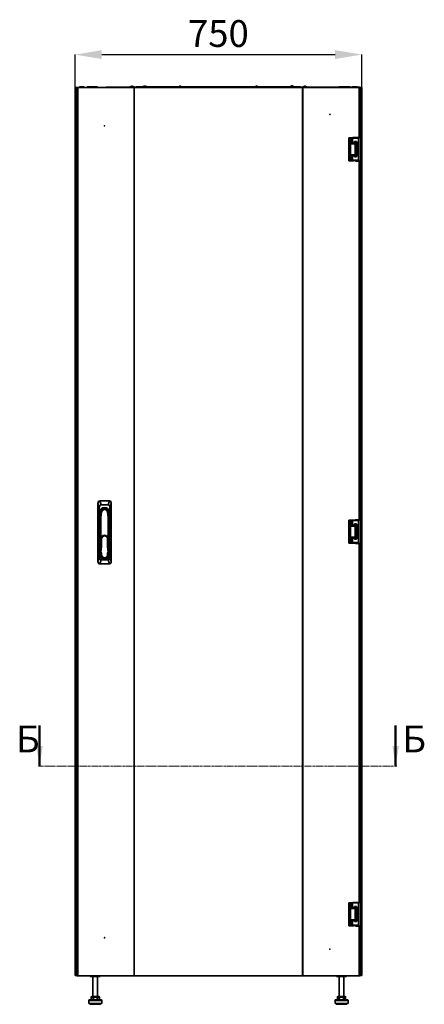
# Model space of a CAD drawing. Units: millimetres. Extents: x -3507 to -639, y -2034 to 2419.
# Drawn here: x -3507 to -2448, y -156 to 2419 of the extents above; entities that cross this region are included whole.
import ezdxf

# ---------------------------------------------------------------- set-up
doc = ezdxf.new("R2010")
doc.units = ezdxf.units.MM
doc.header["$PDSIZE"] = -1
doc.linetypes.add('SLD-Сплошная', pattern=[0])
doc.linetypes.add('SLD-Штрихпункт.-утолщ.', pattern=[10.16, 6.35, -1.27, 1.27, -1.27])
doc.layers.add('ТЕКСТ', color=150, linetype='SLD-Сплошная')
doc.styles.add('SLDTEXTSTYLE2', font='txt')
doc.styles.add('SLDTEXTSTYLE3', font='txt', dxfattribs={"bigfont": 'bigfont'})
doc.dimstyles.new('SLDDIMSTYLE0', dxfattribs={"dimtxt": 70, "dimasz": 70, "dimexe": 0, "dimexo": 0.0625, "dimgap": 17.5, "dimtad": 2, "dimdec": 1, "dimrnd": 1e-09, "dimzin": 12, "dimdsep": 46, "dimtxsty": 'SLDTEXTSTYLE2', "dimsah": 1, "dimcen": 0.09, "dimadec": 0, "dimazin": 3, "dimtfac": 1, "dimtdec": 1, "dimtofl": 0, "dimtmove": 0, "dimatfit": 3, "dimfxl": 0, "dimfrac": 2, "dimtolj": 1, "dimtzin": 12, "dimarcsym": 0})

# ---------------------------------------------------------------- blocks, each defined once
blk = doc.blocks.new('_D')
at = {"layer": 'Defpoints', "color": 0}
for p in [(-2612, 2328.1), (-3362, 2242.3), (-2612, 2242.3)]:
    blk.add_point(p, dxfattribs=at)
at = {"layer": 'ТЕКСТ', "color": 0, "lineweight": -2}
for p, q in [((-3362, 2242.4), (-3362, 2328.1)), ((-3292, 2328.1), (-2682, 2328.1)), ((-2612, 2242.4), (-2612, 2328.1))]:
    blk.add_line(p, q, dxfattribs=at)
at = {"layer": 'ТЕКСТ', "color": 0}
for points in [[(-3292, 2339.8), (-3292, 2316.5), (-3362, 2328.1)], [(-2682, 2339.8), (-2682, 2316.5), (-2612, 2328.1)]]:
    blk.add_solid(points, dxfattribs=at)
at = {"layer": 'ТЕКСТ', "color": 0, "insert": (-2987, 2418.2), "char_height": 70, "attachment_point": 2, "style": 'SLDTEXTSTYLE2'}
blk.add_mtext('\\A1;750', dxfattribs=at)

msp = doc.modelspace()

# ---------------------------------------------------------------- linework, layer by layer
at = {"color": 7, "linetype": 'SLD-Сплошная', "lineweight": 35}
for p, q in [((-3361.98, 2240.32), (-3361.98, 2242.32)), ((-3361.98, 2242.32), (-3359.98, 2242.32)), ((-3359.98, 2242.32), (-3358.98, 2239.32)), ((-2613.98, 2242.32), (-3359.98, 2242.32)), ((-3359.98, 2240.32), (-3359.98, 2242.32)), ((-3357.18, 2241.82), (-3357.18, -82.18)), ((-3354.78, 2241.82), (-3357.18, 2241.82)), ((-3354.78, 2241.82), (-3354.78, -82.18)), ((-3207.38, 2241.82), (-3354.78, 2241.82)), ((-3349.92, 2243.82), (-3341.71, 2243.82)), ((-3341.71, 2243.82), (-3338.04, 2243.82)), ((-3330.43, 2243.82), (-3330.43, 2242.62)), ((-3329.92, 2243.82), (-3330.43, 2243.82)), ((-3330.43, 2242.62), (-3329.94, 2242.44)), ((-3329.96, 2242.62), (-3330.43, 2242.62)), ((-3329.92, 2243.82), (-3321.71, 2243.82)), ((-3321.71, 2243.82), (-3318.04, 2243.82)), ((-3314.92, 2243.82), (-3318.04, 2243.82)), ((-3314.96, 2242.62), (-3318, 2242.62)), ((-3314.92, 2243.82), (-3306.71, 2243.82)), ((-3306.71, 2243.82), (-3303.04, 2243.82)), ((-3280.48, 2242.32), (-3280.48, 2243.12)), ((-3280.48, 2243.12), (-3278.48, 2243.12)), ((-3278.48, 2243.12), (-3278.48, 2242.32)), ((-3201.98, 2243.12), (-3278.48, 2243.12)), ((-3217.98, 2243.62), (-3217.98, 2243.12)), ((-3207.98, 2243.62), (-3217.98, 2243.62)), ((-3217.48, 2244.12), (-3208.48, 2244.12)), ((-3215.15, 2245.1), (-3215.15, 2245.07)), ((-3213.57, 2245.48), (-3213.5, 2245.07)), ((-3212.46, 2245.07), (-3212.39, 2245.48)), ((-3210.81, 2245.07), (-3210.8, 2245.1)), ((-3207.98, 2243.12), (-3207.98, 2243.62)), ((-3207.38, 2241.82), (-3207.38, -82.18)), ((-3206.99, 2241.82), (-3207.38, 2241.82)), ((-3206.99, 2241.82), (-3206.99, -82.18)), ((-2766.87, 2241.82), (-3206.99, 2241.82)), ((-3201.98, 2242.32), (-3201.98, 2243.72)), ((-3201.98, 2243.72), (-3199.98, 2243.72)), ((-3199.98, 2243.72), (-3199.98, 2242.32)), ((-3199.98, 2243.72), (-2773.98, 2243.72)), ((-3184.48, 2244.22), (-3184.48, 2243.72)), ((-3174.48, 2244.22), (-3184.48, 2244.22)), ((-3183.98, 2244.72), (-3174.98, 2244.72)), ((-3181.65, 2245.7), (-3181.65, 2245.67)), ((-3180.07, 2246.08), (-3180, 2245.67)), ((-3178.96, 2245.67), (-3178.89, 2246.08)), ((-3177.31, 2245.67), (-3177.3, 2245.7)), ((-3174.48, 2243.72), (-3174.48, 2244.22)), ((-3091.48, 2244.12), (-3082.48, 2244.12)), ((-3087.77, 2245.1), (-3087.86, 2245.48)), ((-3087.75, 2245.1), (-3087.84, 2245.5)), ((-3087.72, 2245.48), (-3087.83, 2245.45)), ((-3087.67, 2245.1), (-3087.72, 2245.48)), ((-3087.21, 2245.48), (-3087.17, 2245.1)), ((-3086.12, 2245.5), (-3086.13, 2245.45)), ((-3085.86, 2245.48), (-3085.88, 2245.38)), ((-2891.48, 2244.12), (-2882.48, 2244.12)), ((-2887.65, 2245.09), (-2887.73, 2245.49)), ((-2887.65, 2245.09), (-2887.73, 2245.48)), ((-2887.39, 2245.48), (-2887.33, 2245.1)), ((-2887, 2245.48), (-2887, 2245.46)), ((-2885.91, 2245.48), (-2885.91, 2245.43)), ((-2885.83, 2245.48), (-2885.83, 2245.46)), ((-2799.48, 2244.22), (-2799.48, 2243.72)), ((-2789.48, 2244.22), (-2799.48, 2244.22)), ((-2798.98, 2244.72), (-2789.98, 2244.72)), ((-2796.65, 2245.7), (-2796.65, 2245.67)), ((-2795.07, 2246.08), (-2795, 2245.67)), ((-2793.96, 2245.67), (-2793.89, 2246.08)), ((-2792.31, 2245.67), (-2792.3, 2245.7)), ((-2789.48, 2243.72), (-2789.48, 2244.22)), ((-2773.98, 2242.32), (-2773.98, 2243.72)), ((-2773.98, 2243.72), (-2771.98, 2243.72)), ((-2771.98, 2243.72), (-2771.98, 2242.32)), ((-2695.48, 2243.12), (-2771.98, 2243.12)), ((-2766.87, 2241.82), (-2766.87, -82.18)), ((-2766.47, 2241.82), (-2766.87, 2241.82)), ((-2766.47, 2241.82), (-2766.47, -82.18)), ((-2619.08, 2241.82), (-2766.47, 2241.82)), ((-2765.98, 2243.62), (-2765.98, 2243.12)), ((-2755.98, 2243.62), (-2765.98, 2243.62)), ((-2765.48, 2244.12), (-2756.48, 2244.12)), ((-2763.15, 2245.1), (-2763.15, 2245.07)), ((-2761.57, 2245.48), (-2761.5, 2245.07)), ((-2760.46, 2245.07), (-2760.39, 2245.48)), ((-2758.81, 2245.07), (-2758.8, 2245.1)), ((-2755.98, 2243.12), (-2755.98, 2243.62)), ((-2695.48, 2242.32), (-2695.48, 2243.12)), ((-2695.48, 2243.12), (-2693.48, 2243.12)), ((-2693.48, 2243.12), (-2693.48, 2242.32)), ((-2693.48, 2242.82), (-2670.97, 2242.82)), ((-2670.92, 2243.82), (-2659.04, 2243.82)), ((-2656.95, 2243.82), (-2659.04, 2243.82)), ((-2656.95, 2242.62), (-2659, 2242.62)), ((-2655.92, 2243.82), (-2656.95, 2243.82)), ((-2655.96, 2242.62), (-2656.95, 2242.62)), ((-2655.92, 2243.82), (-2644.04, 2243.82)), ((-2643.53, 2243.82), (-2644.04, 2243.82)), ((-2644.02, 2242.44), (-2643.53, 2242.62)), ((-2643.53, 2242.62), (-2644, 2242.62)), ((-2643.53, 2242.62), (-2643.53, 2243.82)), ((-2643.53, 2242.82), (-2635.97, 2242.82)), ((-2635.92, 2243.82), (-2624.04, 2243.82)), ((-2623.98, 2242.82), (-2619.08, 2242.82)), ((-2619.08, 2242.82), (-2616.68, 2242.82)), ((-2619.08, 2242.32), (-2619.08, 2242.82)), ((-2619.08, 2241.82), (-2619.08, 2111.32)), ((-2616.68, 2241.82), (-2619.08, 2241.82)), ((-2616.68, 2242.82), (-2616.68, 2242.32)), ((-2616.68, 2241.82), (-2616.68, 2111.32)), ((-2614.98, 2239.32), (-2613.98, 2242.32)), ((-2613.98, 2240.32), (-2613.98, 2242.32)), ((-2611.98, 2242.32), (-2613.98, 2242.32)), ((-2611.98, 2240.32), (-2611.98, 2242.32)), ((-3361.98, 2240.32), (-3359.98, 2240.32)), ((-3361.98, 2240.32), (-3361.98, -79.38)), ((-3358.98, 2239.32), (-3361.98, 2240.32)), ((-3359.98, 2240.32), (-3358.98, 2239.32)), ((-3358.98, 2239.32), (-3359.98, 2240.32)), ((-3358.98, 2239.32), (-3357.18, 2237.52)), ((-3358.98, 2239.32), (-3358.98, -78.38)), ((-3357.18, 2239.32), (-3358.98, 2239.32)), ((-2614.98, 2239.32), (-2616.68, 2237.62)), ((-2614.98, 2239.32), (-2616.68, 2239.32)), ((-2614.98, 2239.32), (-2613.98, 2240.32)), ((-2611.98, 2240.32), (-2614.98, 2239.32)), ((-2613.98, 2240.32), (-2614.98, 2239.32)), ((-2614.98, -78.38), (-2614.98, 2239.32)), ((-2611.98, 2240.32), (-2613.98, 2240.32)), ((-2611.98, -79.38), (-2611.98, 2240.32)), ((-2646.23, 2050.32), (-2646.23, 2110.32)), ((-2641.68, 2110.32), (-2646.23, 2110.32)), ((-2641.68, 2050.32), (-2641.68, 2110.32)), ((-2640.3, 2110.32), (-2641.68, 2110.32)), ((-2640.3, 2110.32), (-2640.3, 2094.82)), ((-2636.83, 2110.32), (-2640.3, 2110.32)), ((-2631.83, 2094.82), (-2640.3, 2094.82)), ((-2637.41, 2096.82), (-2636.83, 2096.82)), ((-2636.83, 2096.82), (-2636.83, 2110.32)), ((-2636.49, 2110.32), (-2636.83, 2110.32)), ((-2636.83, 2096.82), (-2636.49, 2096.82)), ((-2633.79, 2095.82), (-2636.69, 2095.82)), ((-2636.49, 2096.82), (-2636.49, 2110.32)), ((-2635.84, 2110.32), (-2636.49, 2110.32)), ((-2634.59, 2096.82), (-2636.49, 2096.82)), ((-2635.98, 2109.82), (-2635.98, 2097.82)), ((-2620.88, 2109.82), (-2635.98, 2109.82)), ((-2635.98, 2097.82), (-2631.43, 2097.82)), ((-2634.98, 2096.82), (-2631.43, 2096.82)), ((-2621.88, 2110.82), (-2634.97, 2110.82)), ((-2621.18, 2095.82), (-2633.88, 2095.82)), ((-2633.38, 2096.82), (-2633.38, 2096.79)), ((-2633.28, 2096.82), (-2633.28, 2095.82)), ((-2631.87, 2094.82), (-2621.18, 2094.82)), ((-2630.18, 2098.82), (-2631.48, 2098.82)), ((-2631.43, 2100.82), (-2625.43, 2100.82)), ((-2631.43, 2097.82), (-2631.43, 2100.82)), ((-2631.43, 2099.82), (-2625.43, 2099.82)), ((-2630.18, 2098.32), (-2631.43, 2098.32)), ((-2631.43, 2096.82), (-2631.43, 2097.82)), ((-2630.18, 2098.32), (-2630.18, 2098.82)), ((-2630.02, 2098.82), (-2630.18, 2098.82)), ((-2630.18, 2098.32), (-2626.68, 2098.32)), ((-2630.18, 2095.82), (-2630.18, 2098.32)), ((-2626.83, 2098.82), (-2630.02, 2098.82)), ((-2629.45, 2065.82), (-2629.45, 2094.82)), ((-2619.08, 2111.32), (-2628.68, 2111.32)), ((-2628.68, 2111.32), (-2628.68, 2110.82)), ((-2626.68, 2098.82), (-2626.83, 2098.82)), ((-2625.38, 2098.82), (-2626.68, 2098.82)), ((-2626.68, 2098.82), (-2626.68, 2098.32)), ((-2625.43, 2098.32), (-2626.68, 2098.32)), ((-2626.68, 2098.32), (-2626.68, 2095.82)), ((-2625.93, 2065.82), (-2625.93, 2094.82)), ((-2621.18, 2094.82), (-2625.93, 2094.82)), ((-2625.43, 2100.82), (-2625.43, 2097.82)), ((-2625.43, 2097.82), (-2620.88, 2097.82)), ((-2625.43, 2097.82), (-2625.43, 2096.82)), ((-2625.43, 2096.82), (-2621.88, 2096.82)), ((-2623.58, 2095.82), (-2623.58, 2096.82)), ((-2623.38, 2095.82), (-2623.38, 2096.68)), ((-2621.88, 2096.82), (-2621.88, 2095.82)), ((-2621.18, 2094.82), (-2621.18, 2095.82)), ((-2621.18, 2094.82), (-2621.18, 2095.73)), ((-2621.18, 2094.82), (-2621.18, 2065.82)), ((-2620.88, 2097.82), (-2620.88, 2109.82)), ((-2620.88, 2085.82), (-2620.88, 2097.82)), ((-2616.68, 2111.32), (-2619.08, 2111.32)), ((-2640.3, 2065.82), (-2631.83, 2065.82)), ((-2640.3, 2065.82), (-2640.3, 2050.32)), ((-2636.83, 2063.82), (-2637.41, 2063.82)), ((-2636.83, 2050.32), (-2636.83, 2063.82)), ((-2636.49, 2063.82), (-2636.83, 2063.82)), ((-2636.69, 2064.82), (-2633.79, 2064.82)), ((-2636.49, 2050.32), (-2636.49, 2063.82)), ((-2636.49, 2063.82), (-2635.98, 2063.82)), ((-2635.98, 2063.82), (-2635.98, 2051.82)), ((-2631.43, 2063.82), (-2635.98, 2063.82)), ((-2633.88, 2064.82), (-2621.18, 2064.82)), ((-2633.61, 2064.82), (-2631.43, 2064.82)), ((-2621.18, 2065.82), (-2631.9, 2065.82)), ((-2631.43, 2063.82), (-2631.43, 2064.82)), ((-2631.43, 2060.82), (-2631.43, 2063.82)), ((-2631.43, 2062.32), (-2630.18, 2062.32)), ((-2625.43, 2061.82), (-2631.43, 2061.82)), ((-2625.43, 2060.82), (-2631.43, 2060.82)), ((-2630.18, 2064.82), (-2630.18, 2062.32)), ((-2630.18, 2062.32), (-2630.18, 2061.82)), ((-2630.18, 2062.32), (-2626.68, 2062.32)), ((-2626.68, 2064.82), (-2626.68, 2062.32)), ((-2626.68, 2062.32), (-2626.68, 2061.82)), ((-2626.68, 2062.32), (-2625.43, 2062.32)), ((-2621.18, 2065.82), (-2625.93, 2065.82)), ((-2625.43, 2064.82), (-2621.88, 2064.82)), ((-2625.43, 2063.82), (-2625.43, 2064.82)), ((-2620.88, 2063.82), (-2625.43, 2063.82)), ((-2625.43, 2063.82), (-2625.43, 2060.82)), ((-2621.18, 2085.82), (-2620.88, 2085.82)), ((-2621.18, 2075.82), (-2620.88, 2075.82)), ((-2621.18, 2064.82), (-2621.18, 2065.82)), ((-2621.18, 2065.82), (-2621.18, 2064.91)), ((-2620.88, 2075.82), (-2620.88, 2085.82)), ((-2620.88, 2063.82), (-2620.88, 2075.82)), ((-2620.88, 2051.82), (-2620.88, 2063.82)), ((-2641.68, 2050.32), (-2646.23, 2050.32)), ((-2641.68, 2050.32), (-2640.3, 2050.32)), ((-2636.83, 2050.32), (-2640.3, 2050.32)), ((-2636.49, 2050.32), (-2636.83, 2050.32)), ((-2633.38, 2050.32), (-2636.49, 2050.32)), ((-2635.98, 2051.82), (-2620.88, 2051.82)), ((-2621.88, 2050.82), (-2634.97, 2050.82)), ((-2633.38, 2050.82), (-2633.38, 2050.32)), ((-2633.38, 2050.32), (-2633.14, 2050.32)), ((-2633.14, 2050.32), (-2633.14, 2050.82)), ((-2628.68, 2050.82), (-2628.68, 2049.32)), ((-2628.68, 2049.32), (-2619.08, 2049.32)), ((-2619.08, 2049.32), (-2619.08, 1110.82)), ((-2619.08, 2049.32), (-2616.68, 2049.32)), ((-2616.68, 2049.32), (-2616.68, 1110.82)), ((-3297.51, 1160.57), (-3294.01, 1150.07)), ((-3271.84, 1160.57), (-3297.51, 1160.57)), ((-3275.34, 1150.07), (-3271.84, 1160.57)), ((-3298.68, 1143.38), (-3302.18, 1153.88)), ((-3302.18, 1153.88), (-3302.18, 1002.25)), ((-3298.68, 1143.38), (-3298.68, 1012.75)), ((-3275.34, 1150.07), (-3294.01, 1150.07)), ((-3267.18, 1153.88), (-3270.68, 1143.38)), ((-3270.68, 1012.75), (-3270.68, 1143.38)), ((-3267.18, 1002.25), (-3267.18, 1153.88)), ((-3296.68, 1118.32), (-3295.1, 1131.1)), ((-3296.68, 1131.07), (-3296.68, 1118.32)), ((-3296.68, 1018.07), (-3296.68, 1118.32)), ((-3296.68, 1118.32), (-3294.23, 1118.17)), ((-3295.1, 1131.1), (-3292.67, 1130.8)), ((-3292.67, 1130.8), (-3294.23, 1118.17)), ((-3294.23, 1118.17), (-3294.23, 1060.97)), ((-3274.26, 1131.1), (-3276.69, 1130.8)), ((-3275.13, 1118.17), (-3276.69, 1130.8)), ((-3275.13, 1118.17), (-3272.68, 1118.32)), ((-3275.13, 1060.97), (-3275.13, 1118.17)), ((-3274.26, 1131.1), (-3272.68, 1118.32)), ((-3272.68, 1118.32), (-3272.68, 1131.07)), ((-3272.68, 1118.32), (-3272.68, 1018.07)), ((-2646.23, 1049.82), (-2646.23, 1109.82)), ((-2641.68, 1109.82), (-2646.23, 1109.82)), ((-2641.68, 1049.82), (-2641.68, 1109.82)), ((-2640.3, 1109.82), (-2641.68, 1109.82)), ((-2640.3, 1109.82), (-2640.3, 1094.32)), ((-2636.83, 1109.82), (-2640.3, 1109.82)), ((-2636.83, 1096.32), (-2636.83, 1109.82)), ((-2636.49, 1109.82), (-2636.83, 1109.82)), ((-2636.49, 1096.32), (-2636.49, 1109.82)), ((-2635.84, 1109.82), (-2636.49, 1109.82)), ((-2635.98, 1109.32), (-2635.98, 1097.32)), ((-2620.88, 1109.32), (-2635.98, 1109.32)), ((-2621.88, 1110.32), (-2634.97, 1110.32)), ((-2619.08, 1110.82), (-2628.68, 1110.82)), ((-2628.68, 1110.82), (-2628.68, 1110.32)), ((-2620.88, 1097.32), (-2620.88, 1109.32)), ((-2616.68, 1110.82), (-2619.08, 1110.82)), ((-2631.83, 1094.32), (-2640.3, 1094.32)), ((-2637.41, 1096.32), (-2636.83, 1096.32)), ((-2636.83, 1096.32), (-2636.49, 1096.32)), ((-2633.79, 1095.32), (-2636.69, 1095.32)), ((-2634.59, 1096.32), (-2636.49, 1096.32)), ((-2635.98, 1097.32), (-2631.43, 1097.32)), ((-2634.98, 1096.32), (-2631.43, 1096.32)), ((-2621.18, 1095.32), (-2633.88, 1095.32)), ((-2633.38, 1096.32), (-2633.38, 1096.29)), ((-2633.28, 1096.32), (-2633.28, 1095.32)), ((-2631.83, 1094.32), (-2621.18, 1094.32)), ((-2631.43, 1100.32), (-2625.43, 1100.32)), ((-2631.43, 1097.32), (-2631.43, 1100.32)), ((-2631.43, 1099.32), (-2625.43, 1099.32)), ((-2630.18, 1097.82), (-2631.43, 1097.82)), ((-2631.43, 1096.32), (-2631.43, 1097.32)), ((-2630.18, 1098.32), (-2631.37, 1098.32)), ((-2630.18, 1097.82), (-2630.18, 1098.32)), ((-2630.02, 1098.32), (-2630.18, 1098.32)), ((-2630.18, 1097.82), (-2626.68, 1097.82)), ((-2630.18, 1095.32), (-2630.18, 1097.82)), ((-2626.83, 1098.32), (-2630.02, 1098.32)), ((-2629.45, 1065.32), (-2629.45, 1094.32)), ((-2626.68, 1098.32), (-2626.83, 1098.32)), ((-2625.38, 1098.32), (-2626.68, 1098.32)), ((-2626.68, 1098.32), (-2626.68, 1097.82)), ((-2625.43, 1097.82), (-2626.68, 1097.82)), ((-2626.68, 1097.82), (-2626.68, 1095.32)), ((-2625.93, 1065.32), (-2625.93, 1094.32)), ((-2621.18, 1094.32), (-2625.93, 1094.32)), ((-2625.43, 1100.32), (-2625.43, 1097.32)), ((-2625.43, 1097.32), (-2620.88, 1097.32)), ((-2625.43, 1097.32), (-2625.43, 1096.32)), ((-2625.43, 1096.32), (-2621.88, 1096.32)), ((-2623.58, 1095.32), (-2623.58, 1096.32)), ((-2623.38, 1095.32), (-2623.38, 1096.18)), ((-2621.88, 1096.32), (-2621.88, 1095.32)), ((-2621.18, 1094.32), (-2621.18, 1095.32)), ((-2621.18, 1094.32), (-2621.18, 1095.23)), ((-2621.18, 1094.32), (-2621.18, 1065.32)), ((-2621.18, 1085.32), (-2620.88, 1085.32)), ((-2620.88, 1085.32), (-2620.88, 1097.32)), ((-2620.88, 1075.32), (-2620.88, 1085.32)), ((-3294.23, 1040.61), (-3294.23, 1060.97)), ((-3294.23, 1060.97), (-3292.73, 1060.97)), ((-3292.73, 1060.97), (-3292.73, 1040.61)), ((-3276.63, 1040.61), (-3276.63, 1060.97)), ((-3276.63, 1060.97), (-3275.13, 1060.97)), ((-3275.13, 1060.97), (-3275.13, 1040.61)), ((-2640.3, 1065.32), (-2631.83, 1065.32)), ((-2640.3, 1065.32), (-2640.3, 1049.82)), ((-2636.83, 1063.32), (-2637.41, 1063.32)), ((-2636.83, 1049.82), (-2636.83, 1063.32)), ((-2636.49, 1063.32), (-2636.83, 1063.32)), ((-2636.69, 1064.32), (-2633.79, 1064.32)), ((-2636.49, 1049.82), (-2636.49, 1063.32)), ((-2636.49, 1063.32), (-2635.98, 1063.32)), ((-2635.98, 1063.32), (-2635.98, 1051.32)), ((-2631.43, 1063.32), (-2635.98, 1063.32)), ((-2633.88, 1064.32), (-2621.18, 1064.32)), ((-2633.61, 1064.32), (-2631.43, 1064.32)), ((-2621.18, 1065.32), (-2631.9, 1065.32)), ((-2631.43, 1063.32), (-2631.43, 1064.32)), ((-2631.43, 1060.32), (-2631.43, 1063.32)), ((-2631.43, 1061.82), (-2630.18, 1061.82)), ((-2625.43, 1061.32), (-2631.43, 1061.32)), ((-2625.43, 1060.32), (-2631.43, 1060.32)), ((-2630.18, 1064.32), (-2630.18, 1061.82)), ((-2630.18, 1061.82), (-2630.18, 1061.32)), ((-2630.18, 1061.82), (-2626.68, 1061.82)), ((-2630.18, 1061.32), (-2630.02, 1061.32)), ((-2630.02, 1061.32), (-2626.83, 1061.32)), ((-2626.83, 1061.32), (-2626.68, 1061.32)), ((-2626.68, 1064.32), (-2626.68, 1061.82)), ((-2626.68, 1061.82), (-2626.68, 1061.32)), ((-2626.68, 1061.82), (-2625.43, 1061.82)), ((-2621.18, 1065.32), (-2625.93, 1065.32)), ((-2625.43, 1064.32), (-2621.88, 1064.32)), ((-2625.43, 1063.32), (-2625.43, 1064.32)), ((-2620.88, 1063.32), (-2625.43, 1063.32)), ((-2625.43, 1063.32), (-2625.43, 1060.32)), ((-2621.18, 1075.32), (-2620.88, 1075.32)), ((-2621.18, 1064.32), (-2621.18, 1065.32)), ((-2621.18, 1065.32), (-2621.18, 1064.41)), ((-2620.88, 1063.32), (-2620.88, 1075.32)), ((-2620.88, 1051.32), (-2620.88, 1063.32)), ((-3296.18, 1025.52), (-3294.24, 1040.42)), ((-3292.75, 1040.23), (-3294.47, 1027.02)), ((-3294.24, 1040.42), (-3292.75, 1040.23)), ((-3294.23, 1040.61), (-3292.73, 1040.61)), ((-3276.63, 1040.61), (-3275.13, 1040.61)), ((-3276.6, 1040.23), (-3275.12, 1040.42)), ((-3274.85, 1026.76), (-3276.6, 1040.23)), ((-3275.12, 1040.42), (-3273.18, 1025.52)), ((-2641.68, 1049.82), (-2646.23, 1049.82)), ((-2641.68, 1049.82), (-2640.3, 1049.82)), ((-2636.83, 1049.82), (-2640.3, 1049.82)), ((-2636.49, 1049.82), (-2636.83, 1049.82)), ((-2633.38, 1049.82), (-2636.49, 1049.82)), ((-2635.98, 1051.32), (-2620.88, 1051.32)), ((-2621.88, 1050.32), (-2634.97, 1050.32)), ((-2633.38, 1050.32), (-2633.38, 1049.82)), ((-2633.38, 1049.82), (-2633.14, 1049.82)), ((-2633.14, 1049.82), (-2633.14, 1050.32)), ((-2628.68, 1050.32), (-2628.68, 1048.82)), ((-2628.68, 1048.82), (-2619.08, 1048.82)), ((-2619.08, 1048.82), (-2619.08, 110.32)), ((-2619.08, 1048.82), (-2616.68, 1048.82)), ((-2616.68, 1048.82), (-2616.68, 110.32)), ((-3302.18, 1002.25), (-3298.68, 1012.75)), ((-3294.01, 1006.07), (-3297.51, 995.57)), ((-3294.23, 1018.07), (-3296.68, 1018.07)), ((-3296.18, 1025.52), (-3295.73, 1025.91)), ((-3295.73, 1025.52), (-3296.18, 1025.52)), ((-3295.73, 1025.52), (-3295.73, 1025.91)), ((-3294.47, 1027.02), (-3294.5, 1026.76)), ((-3294.23, 1024.02), (-3292.73, 1024.02)), ((-3294.23, 1020.07), (-3294.23, 1024.02)), ((-3294.23, 1020.07), (-3292.73, 1020.07)), ((-3294.23, 1020.07), (-3294.23, 1018.07)), ((-3294.01, 1006.07), (-3284.68, 1006.07)), ((-3292.73, 1024.02), (-3292.73, 1020.07)), ((-3284.68, 1006.07), (-3275.34, 1006.07)), ((-3276.63, 1024.02), (-3275.13, 1024.02)), ((-3276.63, 1020.07), (-3276.63, 1024.02)), ((-3276.63, 1020.07), (-3275.13, 1020.07)), ((-3271.84, 995.57), (-3275.34, 1006.07)), ((-3275.13, 1024.02), (-3275.13, 1020.07)), ((-3275.13, 1018.07), (-3275.13, 1020.07)), ((-3275.13, 1018.07), (-3272.68, 1018.07)), ((-3273.63, 1025.91), (-3273.18, 1025.52)), ((-3273.63, 1025.52), (-3273.63, 1025.91)), ((-3273.18, 1025.52), (-3273.63, 1025.52)), ((-3270.68, 1012.75), (-3267.18, 1002.25)), ((-3297.51, 995.57), (-3271.84, 995.57)), ((-2646.23, 49.32), (-2646.23, 109.32)), ((-2641.68, 109.32), (-2646.23, 109.32)), ((-2641.68, 49.32), (-2641.68, 109.32)), ((-2640.3, 109.32), (-2641.68, 109.32)), ((-2640.3, 109.32), (-2640.3, 93.82)), ((-2636.83, 109.32), (-2640.3, 109.32)), ((-2636.83, 95.82), (-2636.83, 109.32)), ((-2636.49, 109.32), (-2636.83, 109.32)), ((-2636.49, 95.82), (-2636.49, 109.32)), ((-2635.84, 109.32), (-2636.49, 109.32)), ((-2635.98, 108.82), (-2635.98, 96.82)), ((-2620.88, 108.82), (-2635.98, 108.82)), ((-2621.88, 109.82), (-2634.97, 109.82)), ((-2628.68, 110.32), (-2628.68, 109.82)), ((-2619.08, 110.32), (-2628.68, 110.32)), ((-2620.88, 96.82), (-2620.88, 108.82)), ((-2616.68, 110.32), (-2619.08, 110.32)), ((-2631.83, 93.82), (-2640.3, 93.82)), ((-2637.41, 95.82), (-2636.83, 95.82)), ((-2636.83, 95.82), (-2636.49, 95.82)), ((-2633.79, 94.82), (-2636.69, 94.82)), ((-2634.59, 95.82), (-2636.49, 95.82)), ((-2635.98, 96.82), (-2631.43, 96.82)), ((-2634.98, 95.82), (-2631.43, 95.82)), ((-2621.18, 94.82), (-2633.88, 94.82)), ((-2633.38, 95.82), (-2633.38, 95.79)), ((-2633.28, 95.82), (-2633.28, 94.82)), ((-2631.83, 93.82), (-2621.18, 93.82)), ((-2631.43, 99.82), (-2625.43, 99.82)), ((-2631.43, 96.82), (-2631.43, 99.82)), ((-2631.43, 98.82), (-2625.43, 98.82)), ((-2630.18, 97.32), (-2631.43, 97.32)), ((-2631.43, 95.82), (-2631.43, 96.82)), ((-2630.18, 97.82), (-2631.37, 97.82)), ((-2630.18, 97.32), (-2630.18, 97.82)), ((-2630.02, 97.82), (-2630.18, 97.82)), ((-2630.18, 97.32), (-2626.68, 97.32)), ((-2630.18, 94.82), (-2630.18, 97.32)), ((-2626.83, 97.82), (-2630.02, 97.82)), ((-2629.45, 64.82), (-2629.45, 93.82)), ((-2626.68, 97.82), (-2626.83, 97.82)), ((-2625.38, 97.82), (-2626.68, 97.82)), ((-2626.68, 97.82), (-2626.68, 97.32)), ((-2625.43, 97.32), (-2626.68, 97.32)), ((-2626.68, 97.32), (-2626.68, 94.82)), ((-2625.93, 64.82), (-2625.93, 93.82)), ((-2621.18, 93.82), (-2625.93, 93.82)), ((-2625.43, 99.82), (-2625.43, 96.82)), ((-2625.43, 96.82), (-2620.88, 96.82)), ((-2625.43, 96.82), (-2625.43, 95.82)), ((-2625.43, 95.82), (-2621.88, 95.82)), ((-2623.58, 94.82), (-2623.58, 95.82)), ((-2623.38, 95.68), (-2623.55, 95.79)), ((-2623.38, 94.82), (-2623.38, 95.68)), ((-2621.88, 95.82), (-2621.88, 94.82)), ((-2621.18, 93.82), (-2621.18, 94.82)), ((-2621.18, 93.82), (-2621.18, 94.73)), ((-2621.18, 93.82), (-2621.18, 64.82)), ((-2621.18, 84.82), (-2620.88, 84.82)), ((-2620.88, 84.82), (-2620.88, 96.82)), ((-2620.88, 74.82), (-2620.88, 84.82)), ((-2640.3, 64.82), (-2631.83, 64.82)), ((-2640.3, 64.82), (-2640.3, 49.32)), ((-2636.83, 62.82), (-2637.41, 62.82)), ((-2636.83, 49.32), (-2636.83, 62.82)), ((-2636.49, 62.82), (-2636.83, 62.82)), ((-2636.69, 63.82), (-2633.79, 63.82)), ((-2636.49, 49.32), (-2636.49, 62.82)), ((-2636.49, 62.82), (-2635.98, 62.82)), ((-2635.98, 62.82), (-2635.98, 50.82)), ((-2631.43, 62.82), (-2635.98, 62.82)), ((-2633.88, 63.82), (-2621.18, 63.82)), ((-2633.69, 63.82), (-2631.43, 63.82)), ((-2621.18, 64.82), (-2631.9, 64.82)), ((-2631.43, 62.82), (-2631.43, 63.82)), ((-2631.43, 59.82), (-2631.43, 62.82)), ((-2631.43, 61.32), (-2630.18, 61.32)), ((-2625.43, 60.82), (-2631.43, 60.82)), ((-2625.43, 59.82), (-2631.43, 59.82)), ((-2630.18, 63.82), (-2630.18, 61.32)), ((-2630.18, 61.32), (-2630.18, 60.82)), ((-2630.18, 61.32), (-2626.68, 61.32)), ((-2630.18, 60.82), (-2630.02, 60.82)), ((-2630.02, 60.82), (-2626.83, 60.82)), ((-2626.83, 60.82), (-2626.68, 60.82)), ((-2626.68, 63.82), (-2626.68, 61.32)), ((-2626.68, 61.32), (-2626.68, 60.82)), ((-2626.68, 61.32), (-2625.43, 61.32)), ((-2621.18, 64.82), (-2625.93, 64.82)), ((-2625.43, 63.82), (-2621.88, 63.82)), ((-2625.43, 62.82), (-2625.43, 63.82)), ((-2620.88, 62.82), (-2625.43, 62.82)), ((-2625.43, 62.82), (-2625.43, 59.82)), ((-2621.18, 74.82), (-2620.88, 74.82)), ((-2621.18, 63.82), (-2621.18, 64.82)), ((-2621.18, 64.82), (-2621.18, 63.91)), ((-2620.88, 62.82), (-2620.88, 74.82)), ((-2620.88, 50.82), (-2620.88, 62.82)), ((-2641.68, 49.32), (-2646.23, 49.32)), ((-2641.68, 49.32), (-2640.3, 49.32)), ((-2636.83, 49.32), (-2640.3, 49.32)), ((-2636.49, 49.32), (-2636.83, 49.32)), ((-2633.38, 49.32), (-2636.49, 49.32)), ((-2635.98, 50.82), (-2620.88, 50.82)), ((-2621.88, 49.82), (-2634.97, 49.82)), ((-2633.38, 49.82), (-2633.38, 49.32)), ((-2633.38, 49.32), (-2633.14, 49.32)), ((-2633.14, 49.32), (-2633.14, 49.82)), ((-2628.68, 49.82), (-2628.68, 48.32)), ((-2628.68, 48.32), (-2619.08, 48.32)), ((-2619.08, 48.32), (-2619.08, -82.18)), ((-2619.08, 48.32), (-2616.68, 48.32)), ((-2616.68, 48.32), (-2616.68, -82.18)), ((-3358.98, -78.38), (-3357.18, -76.58)), ((-2614.98, -78.38), (-2616.68, -76.68)), ((-3361.98, -79.38), (-3358.98, -78.38)), ((-3361.98, -79.38), (-3361.98, -81.38)), ((-3361.98, -79.38), (-3359.98, -79.38)), ((-3361.98, -81.38), (-3359.98, -81.38)), ((-3358.98, -78.38), (-3359.98, -81.38)), ((-3358.98, -78.38), (-3359.98, -79.38)), ((-3359.98, -79.38), (-3358.98, -78.38)), ((-3359.98, -79.38), (-3359.98, -81.38)), ((-3359.98, -81.38), (-3357.18, -81.38)), ((-3358.98, -78.38), (-3357.18, -78.38)), ((-3357.28, -82.18), (-3357.28, -81.38)), ((-3357.18, -82.18), (-3357.28, -82.18)), ((-3354.78, -82.18), (-3357.18, -82.18)), ((-3207.38, -82.18), (-3354.78, -82.18)), ((-3321.98, -82.18), (-3321.98, -83.38)), ((-3321.98, -83.38), (-3295.98, -83.38)), ((-3314.98, -83.38), (-3314.98, -136.38)), ((-3302.98, -136.38), (-3302.98, -83.38)), ((-3295.98, -83.38), (-3295.98, -82.18)), ((-3207.38, -82.18), (-3206.99, -82.18)), ((-3206.99, -82.18), (-2766.87, -82.18)), ((-2766.87, -82.18), (-2766.47, -82.18)), ((-2619.08, -82.18), (-2766.47, -82.18)), ((-2677.98, -82.18), (-2677.98, -83.38)), ((-2677.98, -83.38), (-2671.48, -83.38)), ((-2671.48, -83.38), (-2651.98, -83.38)), ((-2670.98, -83.38), (-2670.98, -136.38)), ((-2658.98, -136.38), (-2658.98, -83.38)), ((-2651.98, -83.38), (-2651.98, -82.18)), ((-2616.68, -82.18), (-2619.08, -82.18)), ((-2616.68, -78.38), (-2614.98, -78.38)), ((-2616.68, -81.38), (-2613.98, -81.38)), ((-2613.98, -81.38), (-2614.98, -78.38)), ((-2613.98, -79.38), (-2614.98, -78.38)), ((-2614.98, -78.38), (-2611.98, -79.38)), ((-2614.98, -78.38), (-2613.98, -79.38)), ((-2613.98, -79.38), (-2613.98, -81.38)), ((-2611.98, -79.38), (-2613.98, -79.38)), ((-2611.98, -81.38), (-2613.98, -81.38)), ((-2611.98, -79.38), (-2611.98, -81.38)), ((-3325.98, -146.38), (-3325.98, -154.38)), ((-3312.49, -146.38), (-3325.98, -146.38)), ((-3325.98, -154.38), (-3312.49, -154.38)), ((-3323.98, -144.38), (-3312.07, -144.38)), ((-3322.98, -154.38), (-3322.98, -156.38)), ((-3319.79, -137.38), (-3319.79, -144.38)), ((-3319.79, -137.38), (-3319.66, -137.38)), ((-3314.75, -137.38), (-3319.66, -137.38)), ((-3319.66, -137.38), (-3319.66, -144.38)), ((-3318.79, -136.38), (-3313.89, -136.38)), ((-3314.75, -144.38), (-3314.75, -137.38)), ((-3314.75, -137.38), (-3313.89, -137.38)), ((-3313.89, -136.38), (-3313.89, -137.38)), ((-3313.89, -136.38), (-3304.07, -136.38)), ((-3304.07, -137.38), (-3313.89, -137.38)), ((-3313.89, -137.38), (-3313.89, -144.38)), ((-3291.98, -146.38), (-3312.49, -146.38)), ((-3312.49, -154.38), (-3291.98, -154.38)), ((-3312.07, -144.38), (-3293.98, -144.38)), ((-3304.07, -137.38), (-3304.07, -136.38)), ((-3304.07, -136.38), (-3299.16, -136.38)), ((-3304.07, -144.38), (-3304.07, -137.38)), ((-3303.2, -137.38), (-3304.07, -137.38)), ((-3303.2, -137.38), (-3303.2, -144.38)), ((-3298.3, -137.38), (-3303.2, -137.38)), ((-3298.3, -144.38), (-3298.3, -137.38)), ((-3298.3, -137.38), (-3298.16, -137.38)), ((-3298.16, -144.38), (-3298.16, -137.38)), ((-3294.98, -156.38), (-3294.98, -154.38)), ((-3291.98, -154.38), (-3291.98, -146.38)), ((-2681.98, -146.38), (-2681.98, -154.38)), ((-2668.49, -146.38), (-2681.98, -146.38)), ((-2681.98, -154.38), (-2668.49, -154.38)), ((-2679.98, -144.38), (-2668.07, -144.38)), ((-2678.98, -154.38), (-2678.98, -156.38)), ((-2675.79, -137.38), (-2675.79, -144.38)), ((-2675.79, -137.38), (-2675.66, -137.38)), ((-2670.75, -137.38), (-2675.66, -137.38)), ((-2675.66, -137.38), (-2675.66, -144.38)), ((-2674.79, -136.38), (-2669.89, -136.38)), ((-2670.75, -137.38), (-2669.89, -137.38)), ((-2670.75, -144.38), (-2670.75, -137.38)), ((-2669.89, -136.38), (-2669.89, -137.38)), ((-2669.89, -136.38), (-2660.07, -136.38)), ((-2669.89, -137.38), (-2669.89, -144.38)), ((-2660.07, -137.38), (-2669.89, -137.38)), ((-2647.98, -146.38), (-2668.49, -146.38)), ((-2668.49, -154.38), (-2647.98, -154.38)), ((-2668.07, -144.38), (-2649.98, -144.38)), ((-2660.07, -137.38), (-2660.07, -136.38)), ((-2660.07, -136.38), (-2655.16, -136.38)), ((-2660.07, -144.38), (-2660.07, -137.38)), ((-2659.2, -137.38), (-2660.07, -137.38)), ((-2659.2, -137.38), (-2659.2, -144.38)), ((-2654.3, -137.38), (-2659.2, -137.38)), ((-2654.3, -144.38), (-2654.3, -137.38)), ((-2654.3, -137.38), (-2654.16, -137.38)), ((-2654.16, -144.38), (-2654.16, -137.38)), ((-2650.98, -156.38), (-2650.98, -154.38)), ((-2647.98, -154.38), (-2647.98, -146.38)), ((-3322.98, -156.38), (-3311.87, -156.38)), ((-3311.87, -156.38), (-3294.98, -156.38)), ((-2678.98, -156.38), (-2667.87, -156.38)), ((-2667.87, -156.38), (-2650.98, -156.38))]:
    msp.add_line(p, q, dxfattribs=at)
at = {"color": 7, "linetype": 'SLD-Сплошная', "lineweight": 50}
for p, q in [((-3454.78, 572.82), (-3454.78, 466.42)), ((-2523.41, 572.82), (-2523.41, 466.42))]:
    msp.add_line(p, q, dxfattribs=at)
at = {"color": 7, "linetype": 'SLD-Штрихпункт.-утолщ.', "lineweight": 20}
msp.add_line((-2520.41, 466.42), (-3457.78, 466.42), dxfattribs=at)
at = {"color": 7, "linetype": 'SLD-Сплошная', "lineweight": 35, "flags": 128}
for points in [[(-3211.99, 2245.48), (-3212.12, 2245.5), (-3212.24, 2245.51), (-3212.33, 2245.51), (-3212.38, 2245.49), (-3212.39, 2245.48)], [(-3178.49, 2246.08), (-3178.62, 2246.1), (-3178.74, 2246.11), (-3178.83, 2246.11), (-3178.88, 2246.09), (-3178.89, 2246.08)], [(-3087.86, 2245.48), (-3087.84, 2245.5), (-3087.87, 2245.51), (-3087.93, 2245.51), (-3088.03, 2245.49), (-3088.1, 2245.48)], [(-3086.12, 2245.5), (-3086.12, 2245.5), (-3086.09, 2245.51), (-3086.02, 2245.51), (-3085.92, 2245.49), (-3085.86, 2245.48)], [(-2887.73, 2245.48), (-2887.74, 2245.5), (-2887.78, 2245.51), (-2887.87, 2245.51), (-2887.98, 2245.49), (-2888.05, 2245.48)], [(-2886.84, 2245.09), (-2886.85, 2245.09), (-2886.98, 2245.08)], [(-2793.49, 2246.08), (-2793.62, 2246.1), (-2793.74, 2246.11), (-2793.83, 2246.11), (-2793.88, 2246.09), (-2793.89, 2246.08)], [(-2759.99, 2245.48), (-2760.12, 2245.5), (-2760.24, 2245.51), (-2760.33, 2245.51), (-2760.38, 2245.49), (-2760.39, 2245.48)], [(-2631.83, 2094.82), (-2631.85, 2094.92), (-2631.91, 2095.03), (-2632.14, 2095.24), (-2632.96, 2095.65), (-2633.79, 2095.82)], [(-2623.38, 2096.68), (-2623.55, 2096.79), (-2623.58, 2096.79)], [(-2623.58, 2096.7), (-2623.57, 2096.7), (-2623.38, 2096.68)], [(-2633.79, 2064.82), (-2633.06, 2064.95), (-2632.14, 2065.39), (-2632, 2065.51), (-2631.87, 2065.66), (-2631.84, 2065.75), (-2631.83, 2065.82)], [(-2631.83, 1094.32), (-2631.85, 1094.42), (-2631.91, 1094.53), (-2632.14, 1094.74), (-2632.96, 1095.15), (-2633.79, 1095.32)], [(-2623.38, 1096.18), (-2623.55, 1096.29), (-2623.58, 1096.29)], [(-2623.58, 1096.2), (-2623.57, 1096.2), (-2623.38, 1096.18)], [(-2633.79, 1064.32), (-2633.06, 1064.45), (-2632.14, 1064.89), (-2632, 1065.01), (-2631.87, 1065.16), (-2631.84, 1065.25), (-2631.83, 1065.32)], [(-2631.83, 93.82), (-2631.85, 93.92), (-2631.91, 94.03), (-2632.14, 94.24), (-2632.96, 94.65), (-2633.79, 94.82)], [(-2623.58, 95.7), (-2623.57, 95.7), (-2623.38, 95.68)], [(-2633.79, 63.82), (-2633.06, 63.95), (-2632.14, 64.39), (-2632, 64.51), (-2631.87, 64.66), (-2631.84, 64.75), (-2631.83, 64.82)]]:
    msp.add_lwpolyline(points, dxfattribs=at)
at = {"color": 7, "linetype": 'SLD-Сплошная', "lineweight": 35}
for centre, radius in [((-2695.18, 2171.82), 0.5), ((-2695.18, 2171.82), 0.4), ((-3284.78, 2141.82), 0.5), ((-3284.78, 17.82), 0.5), ((-2695.18, -12.18), 0.5), ((-2695.18, -12.18), 0.4)]:
    msp.add_circle(centre, radius, dxfattribs=at)
for centre, radius, start, end in [((-3345.16, 2243.07), 4.82, 171.04729, 188.95271), ((-3342.8, 2243.07), 4.82, 351.04729, 8.95271), ((-3325.16, 2243.07), 4.82, 171.04729, 188.95271), ((-3322.8, 2243.07), 4.82, 351.04729, 8.95271), ((-3310.16, 2243.07), 4.82, 171.04729, 188.95271), ((-3307.8, 2243.07), 4.82, 351.04729, 8.95271), ((-3217.48, 2243.62), 0.5, 90, 180), ((-3212.98, 2240.78), 4.83, 116.72326, 136.39718), ((-3212.98, 2240.7), 4.88, 101.57918, 116.32998), ((-3213.77, 2244.9), 0.606, 71.03379, 108.96621), ((-3212.98, 2240.4), 4.7, 83.66719, 96.33281), ((-3212.97, 2240.7), 4.88, 63.67002, 78.42082), ((-3212.98, 2240.78), 4.83, 43.60282, 63.27674), ((-3208.48, 2243.62), 0.5, 0, 90), ((-3183.98, 2244.22), 0.5, 90, 180), ((-3179.48, 2241.38), 4.83, 116.72326, 136.39718), ((-3179.48, 2241.3), 4.88, 101.57918, 116.32998), ((-3180.27, 2245.5), 0.606, 71.03379, 108.96621), ((-3179.48, 2241), 4.7, 83.66719, 96.33281), ((-3179.47, 2241.3), 4.88, 63.67002, 78.42082), ((-3179.48, 2241.38), 4.83, 43.60282, 63.27674), ((-3174.98, 2244.22), 0.5, 0, 90), ((-3091.48, 2243.62), 0.5, 90, 168.46304), ((-3086.98, 2240.78), 4.83, 110.76961, 136.39718), ((-3086.98, 2240.78), 4.83, 102.04226, 110.76961), ((-3087.2, 2241.36), 4.22, 102.37872, 110.76271), ((-3087.21, 2244.64), 1.06, 127.78306, 156.08496), ((-3087.69, 2240.9), 4.2, 83.30188, 96.69812), ((-3087.47, 2244.67), 0.85, 72.86587, 107.13413), ((-3086.99, 2244.46), 1.05, 78.58129, 101.99589), ((-3087.9, 2244.31), 1.35, 47.13625, 59.65396), ((-3085.84, 2244.01), 1.72, 121.65281, 142.04575), ((-3086.49, 2244.67), 0.85, 72.86587, 107.13413), ((-3087.23, 2240.89), 4.69, 62.9823, 77.83863), ((-3086.98, 2240.78), 4.83, 69.23039, 77.93395), ((-3086.76, 2241.37), 4.2, 61.64695, 77.63632), ((-3086.98, 2240.78), 4.83, 43.60282, 69.23039), ((-3084.93, 2244.59), 0.515, 70.81624, 109.18376), ((-3082.48, 2243.62), 0.5, 11.53696, 90), ((-2891.48, 2243.62), 0.5, 90, 168.46304), ((-2886.98, 2240.78), 4.83, 117.14528, 136.39718), ((-2887.11, 2240.96), 4.61, 101.81673, 117.04295), ((-2889.11, 2244.94), 0.156, 107.70058, 125.81484), ((-2886.98, 2240.78), 4.83, 104.158, 117.14528), ((-2887.98, 2245.11), 0.392, 84.43891, 112.18902), ((-2886.78, 2244.93), 1.1, 149.97416, 172.46194), ((-2887.36, 2240.55), 4.55, 83.56659, 96.43341), ((-2887.59, 2244.98), 0.54, 68.15526, 106.03674), ((-2887.25, 2244.62), 0.898, 73.63125, 101.41643), ((-2888.61, 2244.34), 1.67, 25.99466, 42.99903), ((-2886.25, 2243.68), 1.94, 111.42794, 121.47086), ((-2886.7, 2244.58), 0.937, 80.33006, 105.76019), ((-2885.35, 2244.34), 1.67, 137.00097, 154.00534), ((-2886.34, 2244.85), 0.672, 70.12417, 109.87583), ((-2886.08, 2245.04), 0.469, 68.21537, 107.63584), ((-2887.11, 2240.69), 4.89, 63.63172, 78.28234), ((-2885.98, 2245.11), 0.392, 67.81098, 95.56109), ((-2886.85, 2240.96), 4.61, 62.95705, 78.18327), ((-2886.66, 2242.05), 3.52, 68.31593, 76.42996), ((-2886.98, 2240.78), 4.83, 62.85472, 76.14538), ((-2884.84, 2244.94), 0.162, 55.57306, 124.42694), ((-2886.98, 2240.78), 4.83, 43.60282, 62.85472), ((-2882.48, 2243.62), 0.5, 11.53696, 90), ((-2798.98, 2244.22), 0.5, 90, 180), ((-2794.48, 2241.38), 4.83, 116.72326, 136.39718), ((-2794.48, 2241.3), 4.88, 101.57918, 116.32998), ((-2795.27, 2245.5), 0.606, 71.03379, 108.96621), ((-2794.48, 2241), 4.7, 83.66719, 96.33281), ((-2794.47, 2241.3), 4.88, 63.67002, 78.42082), ((-2794.48, 2241.38), 4.83, 43.60282, 63.27674), ((-2789.98, 2244.22), 0.5, 0, 90), ((-2765.48, 2243.62), 0.5, 90, 180), ((-2760.98, 2240.78), 4.83, 116.72326, 136.39718), ((-2760.98, 2240.7), 4.88, 101.57918, 116.32998), ((-2761.77, 2244.9), 0.606, 71.03379, 108.96621), ((-2760.98, 2240.4), 4.7, 83.66719, 96.33281), ((-2760.97, 2240.7), 4.88, 63.67002, 78.42082), ((-2760.98, 2240.78), 4.83, 43.60282, 63.27674), ((-2756.48, 2243.62), 0.5, 0, 90), ((-2666.16, 2243.07), 4.82, 171.04729, 188.95271), ((-2663.8, 2243.07), 4.82, 351.04729, 8.95271), ((-2651.16, 2243.07), 4.82, 171.04729, 188.95271), ((-2648.8, 2243.07), 4.82, 351.04729, 8.95271), ((-2631.16, 2243.07), 4.82, 171.04729, 188.95271), ((-2628.8, 2243.07), 4.82, 351.04729, 8.95271), ((-2636.13, 2091.88), 5.1, 104.62222, 144.86295), ((-2634.98, 2082.66), 13.27, 97.41155, 113.61104), ((-2636.53, 2096.7), 0.895, 172.25533, 259.2026), ((-2635.87, 2096.78), 0.96, 177.57551, 267.35055), ((-2635.49, 2096.82), 1, 180, 270), ((-2634.98, 2109.82), 1, 90, 180), ((-2634.98, 2097.82), 1, 180, 270), ((-2633.7, 2096.69), 0.893, 171.97498, 258.62927), ((-2631.81, 2096.72), 1.57, 177.47452, 200.59258), ((-2621.88, 2109.82), 1, 0, 90), ((-2621.88, 2097.82), 1, 270, 0), ((-2634.98, 2077.97), 13.27, 246.38896, 262.58845), ((-2636.06, 2068.84), 5.2, 215.54166, 254.97317), ((-2636.53, 2063.94), 0.895, 100.7974, 187.74467), ((-2635.87, 2063.86), 0.96, 92.64945, 182.42449), ((-2635.49, 2063.82), 1, 90, 180), ((-2634.98, 2063.82), 1, 90, 180), ((-2621.88, 2063.82), 1, 0, 90), ((-2634.98, 2051.82), 1, 180, 270), ((-2621.88, 2051.82), 1, 270, 0), ((-3284.68, 1131.07), 12, 0, 180), ((-3284.68, 1129.82), 10.5, 7.04029, 172.95971), ((-3284.68, 1129.82), 8.05, 7.04029, 172.95971), ((-2634.98, 1109.32), 1, 90, 180), ((-2621.88, 1109.32), 1, 0, 90), ((-2636.13, 1091.38), 5.1, 104.62222, 144.86295), ((-2634.98, 1082.16), 13.27, 97.41155, 113.61104), ((-2636.53, 1096.2), 0.895, 172.25533, 259.2026), ((-2635.87, 1096.28), 0.96, 177.57551, 267.35055), ((-2635.49, 1096.32), 1, 180, 270), ((-2634.98, 1097.32), 1, 180, 270), ((-2633.7, 1096.19), 0.893, 171.97498, 258.62927), ((-2631.81, 1096.22), 1.57, 177.47452, 200.59258), ((-2621.88, 1097.32), 1, 270, 0), ((-3284.68, 1060.97), 9.55, 0, 180), ((-3284.68, 1060.97), 8.05, 0, 180), ((-2634.98, 1077.47), 13.27, 246.38896, 262.58845), ((-2636.06, 1068.34), 5.2, 215.54166, 254.97317), ((-2636.53, 1063.44), 0.895, 100.7974, 187.74467), ((-2635.87, 1063.36), 0.96, 92.64945, 182.42449), ((-2635.49, 1063.32), 1, 90, 180), ((-2634.98, 1063.32), 1, 90, 180), ((-2621.88, 1063.32), 1, 0, 90), ((-3295.73, 1040.61), 1.5, 352.59036, 360), ((-3295.73, 1040.61), 3, 352.59036, 0), ((-3273.63, 1040.61), 3, 180, 187.40964), ((-3273.63, 1040.61), 1.5, 180, 187.40964), ((-2634.98, 1051.32), 1, 180, 270), ((-2621.88, 1051.32), 1, 270, 0), ((-3284.68, 1018.07), 12, 180, 360), ((-3290.81, 1020.09), 7.63, 119.00122, 130.17995), ((-3295.73, 1024.02), 1.5, 360, 90), ((-3295.73, 1024.02), 3, 0, 65.93996), ((-3284.68, 1020.07), 9.55, 180, 360), ((-3284.68, 1018.07), 9.55, 180, 360), ((-3284.68, 1020.07), 8.05, 180, 0), ((-3273.63, 1024.02), 3, 114.06004, 180), ((-3273.63, 1024.02), 1.5, 90, 180), ((-3278.55, 1020.09), 7.63, 49.82005, 60.99878), ((-2634.98, 108.82), 1, 90, 180), ((-2621.88, 108.82), 1, 0, 90), ((-2636.13, 90.88), 5.1, 104.62222, 144.86295), ((-2634.98, 81.66), 13.27, 97.41155, 113.61104), ((-2636.53, 95.7), 0.895, 172.25533, 259.2026), ((-2635.87, 95.78), 0.96, 177.57551, 267.35055), ((-2635.49, 95.82), 1, 180, 270), ((-2634.98, 96.82), 1, 180, 270), ((-2633.7, 95.69), 0.893, 171.97498, 258.62927), ((-2631.81, 95.72), 1.57, 177.47452, 200.59258), ((-2621.88, 96.82), 1, 270, 0), ((-2634.98, 76.97), 13.27, 246.38896, 262.58845), ((-2636.06, 67.84), 5.2, 215.54166, 254.97317), ((-2636.53, 62.94), 0.895, 100.7974, 187.74467), ((-2635.87, 62.86), 0.96, 92.64945, 182.42449), ((-2635.49, 62.82), 1, 90, 180), ((-2634.98, 62.82), 1, 90, 180), ((-2621.88, 62.82), 1, 0, 90), ((-2634.98, 50.82), 1, 180, 270), ((-2621.88, 50.82), 1, 270, 0), ((-3323.98, -146.38), 2, 90, 180), ((-3318.79, -137.38), 1, 90, 180), ((-3318.72, -137.32), 0.94, 94.40195, 183.81126), ((-3313.81, -137.32), 0.94, 94.40195, 183.81126), ((-3304.14, -137.32), 0.94, 356.18874, 85.59805), ((-3299.16, -137.38), 1, 0, 90), ((-3299.24, -137.32), 0.94, 356.18874, 85.59805), ((-3293.98, -146.38), 2, 0, 90), ((-2679.98, -146.38), 2, 90, 180), ((-2674.79, -137.38), 1, 90, 180), ((-2674.72, -137.32), 0.94, 94.40195, 183.81126), ((-2669.81, -137.32), 0.94, 94.40195, 183.81126), ((-2660.14, -137.32), 0.94, 356.18874, 85.59805), ((-2655.16, -137.38), 1, 0, 90), ((-2655.24, -137.32), 0.94, 356.18874, 85.59805), ((-2649.98, -146.38), 2, 0, 90)]:
    msp.add_arc(centre, radius, start, end, dxfattribs=at)
for centre, major_axis, start_param, end_param in [((-3295.74, 1151.35), (3.01, -9.02), 2.9343133, 4.2263225), ((-3273.62, 1151.35), (-3.01, -9.02), 2.0568628, 3.3488721), ((-3292.24, 1140.85), (3.01, -9.02), 2.9343133, 4.2263225), ((-3277.12, 1140.85), (-3.01, -9.02), 2.0568628, 3.3488721), ((-3292.24, 1015.29), (3.01, 9.02), 2.0568628, 3.3488721), ((-3277.12, 1015.29), (-3.01, 9.02), 2.9343133, 4.2263225), ((-3295.74, 1004.79), (3.01, 9.02), 2.0568628, 3.3488721), ((-3273.62, 1004.79), (-3.01, 9.02), 2.9343133, 4.2263225)]:
    msp.add_ellipse(centre, major_axis=major_axis, ratio=0.6308997, start_param=start_param, end_param=end_param, dxfattribs=at)
at = {"color": 7, "linetype": 'SLD-Сплошная', "lineweight": 50}
for points in [[(-3454.78, 466.42), (-3446.2, 519.62), (-3463.29, 519.62)], [(-2523.41, 466.42), (-2514.86, 519.62), (-2531.92, 519.62)]]:
    msp.add_solid(points, dxfattribs=at)

# ---------------------------------------------------------------- texts
at = {"color": 7, "linetype": 'Continuous', "char_height": 70, "attachment_point": 1, "style": 'SLDTEXTSTYLE3'}
for insert in [(-3516.32, 572.82), (-2505.82, 572.82)]:
    msp.add_mtext('Б', dxfattribs=dict(at, insert=insert))

# ---------------------------------------------------------------- dimensions: what is measured, and where the dimension line sits
at = {"layer": 'ТЕКСТ'}
dim = msp.add_linear_dim(base=(-2611.98, 2328.13), p1=(-3361.98, 2242.32), p2=(-2611.98, 2242.32), dimstyle='SLDDIMSTYLE0', override={"dimgap": 20}, dxfattribs=at)
dim.commit()
dim.dimension.update_dxf_attribs({"geometry": '_D', "text_midpoint": (-2986.98, 2328.13), "dimtype": 160})

doc.saveas('drawing.dxf')
